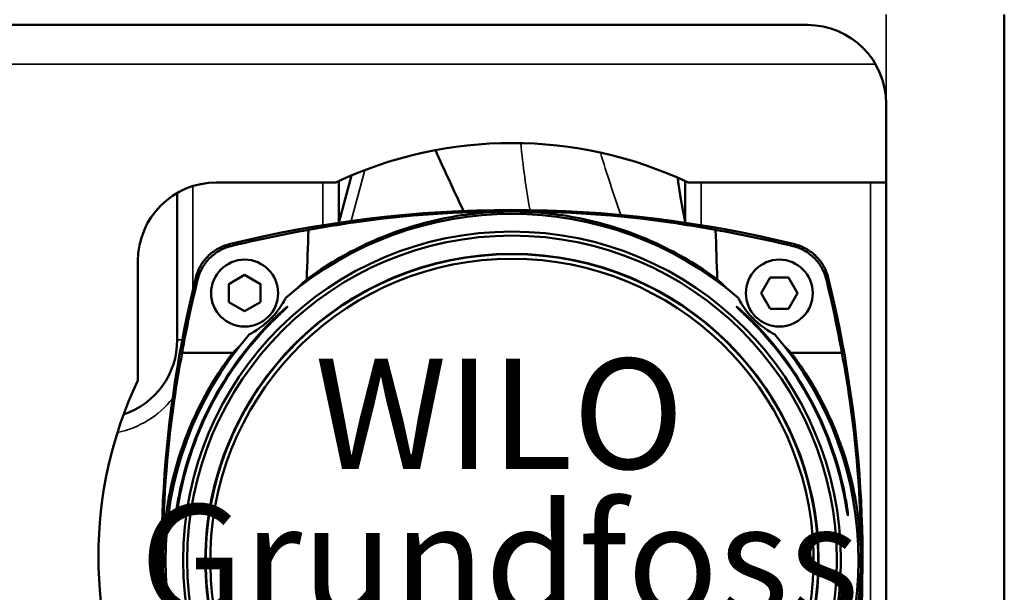
# Model space of a CAD drawing. Units: millimetres. Extents: x 2205 to 10575, y -1441 to -483.
# Drawn here: x 3789 to 3914, y -1047 to -974 of the extents above; entities that cross this region are included whole.
import ezdxf

# ---------------------------------------------------------------- set-up
doc = ezdxf.new("R2010")
doc.units = ezdxf.units.MM
doc.header["$LTSCALE"] = 4
for name, color, linetype, lineweight in [('Widoczne (ISO)', 7, 'Continuous', 50), ('Widoczne wąskie (ISO)', 7, 'Continuous', 35), ('Wymiar (ISO)', 7, 'Continuous', 25)]:
    doc.layers.add(name, color=color, linetype=linetype, lineweight=lineweight)
doc.styles.add('Tekst notatki (ISO)', font='tahoma.ttf')

msp = doc.modelspace()

# ---------------------------------------------------------------- linework, layer by layer
at = {"layer": 'Widoczne (ISO)'}
for p, q in [((3914.33, -1235.14), (3914.33, -973.8)), ((3689.33, -975.14), (3889.33, -975.14)), ((3899.33, -985.14), (3899.33, -1100.14)), ((3829.83, -1000.26), (3829.83, -994.97)), ((3831.47, -994.25), (3829.86, -1000.26)), ((3873.83, -994.97), (3873.83, -1000.17)), ((3814.33, -995.14), (3829.47, -995.14)), ((3874.19, -995.14), (3899.33, -995.14)), ((3809.33, -996.48), (3809.33, -1015.14)), ((3887.73, -1003), (3887.74, -1003)), ((3804.33, -1020.28), (3804.33, -1005.14)), ((3811.69, -1007.24), (3811.69, -1007.23)), ((3817.89, -1006.89), (3815.89, -1008.05)), ((3817.89, -1006.89), (3819.89, -1008.05)), ((3884.62, -1007.2), (3883.46, -1009.2)), ((3886.93, -1007.2), (3884.62, -1007.2)), ((3888.08, -1009.2), (3886.93, -1007.2)), ((3891.97, -1007.23), (3891.97, -1007.24)), ((3815.89, -1008.05), (3815.89, -1010.36)), ((3819.89, -1008.05), (3819.89, -1010.36)), ((3884.62, -1011.2), (3883.46, -1009.2)), ((3888.08, -1009.2), (3886.93, -1011.2)), ((3815.89, -1010.36), (3817.89, -1011.51)), ((3819.89, -1010.36), (3817.89, -1011.51)), ((3886.93, -1011.2), (3884.62, -1011.2)), ((3809.96, -1016.77), (3816.43, -1016.77)), ((3887.24, -1016.77), (3893.71, -1016.77))]:
    msp.add_line(p, q, dxfattribs=at)
for centre, radius in [((3851.83, -1043.14), 41.75), ((3851.83, -1043.14), 41.75), ((3851.83, -1043.14), 41.24), ((3851.83, -1043.14), 38.93), ((3817.89, -1009.2), 4.25), ((3885.77, -1009.2), 4.25)]:
    msp.add_circle(centre, radius, dxfattribs=at)
for centre, radius, start, end in [((3889.33, -985.14), 10, 0, 90), ((3851.83, -1042.64), 52.5, 64.7912, 115.2088), ((3814.33, -1005.14), 10, 90, 180), ((3851.83, -1148.64), 150, 76.1528, 103.8472), ((3851.83, -1043.14), 44, 49.2903, 130.7097), ((3851.83, -1148.64), 150, 103.8472, 103.8516), ((3851.83, -1043.14), 38.88, 272.9486, 267.0514), ((3851.83, -1043.14), 38.3, 273.7426, 266.2574), ((3957.33, -1043.14), 150, 166.1528, 186.8152), ((3746.33, -1043.14), 150, 353.1848, 13.8472), ((3851.83, -1043.14), 43.07, 136.1751, 169.1972), ((3851.83, -1043.14), 42.96, 136.0245, 169.1673), ((3851.83, -1043.14), 42.96, 10.8327, 43.9755), ((3851.83, -1043.14), 43.07, 10.8028, 43.8249), ((3851.83, -1043.14), 44, 139.2903, 220.7097), ((3851.83, -1043.14), 44, 319.2903, 40.7097), ((3799.33, -1015.14), 10, 288.6049, 0), ((3851.83, -1042.64), 52.5, 154.7912, 205.2088)]:
    msp.add_arc(centre, radius, start, end, dxfattribs=at)
for centre, major_axis, ratio, start_param, end_param in [((3851.83, -1148.59), (-149.67, 0), 0.999962, 4.885939, 4.953002), ((3851.83, -1148.59), (-149.67, 0), 0.999962, 4.471778, 4.538841), ((3957.34, -1043.1), (-149.72, 0), 0.999962, 6.043, 6.106433), ((3830.85, -1014.13), (-1.59, 8.26), 0.975338, 0.430735, 0.470911), ((3872.82, -1014.13), (1.59, 8.26), 0.975338, 5.812274, 5.852451), ((3746.32, -1043.1), (149.72, 0), 0.999962, 0.176752, 0.240186)]:
    msp.add_ellipse(centre, major_axis=major_axis, ratio=ratio, start_param=start_param, end_param=end_param, dxfattribs=at)
for points, degree in [([(3845.68, -998.77), (3844.48, -996.2), (3843.27, -993.63), (3842.1, -991.05)], 3), ([(3873.85, -1000.27), (3873.55, -998.87), (3873.28, -997.44), (3873.05, -996), (3872.86, -994.54)], 4), ([(3825.99, -1001.17), (3825.92, -1003.27), (3825.85, -1005.37), (3825.77, -1007.47)], 3), ([(3877.68, -1001.17), (3877.75, -1003.27), (3877.82, -1005.37), (3877.89, -1007.47)], 3), ([(3824.68, -1008.52), (3825.01, -1008.14), (3825.37, -1007.78), (3825.77, -1007.47)], 3), ([(3878.99, -1008.52), (3878.66, -1008.14), (3878.29, -1007.78), (3877.89, -1007.47)], 3), ([(3820.76, -1013.32), (3821.11, -1012.95), (3821.47, -1012.59), (3821.83, -1012.24)], 3), ([(3822, -1012.24), (3821.63, -1012.59), (3821.27, -1012.95), (3820.92, -1013.32)], 3), ([(3881.67, -1012.24), (3882.03, -1012.59), (3882.39, -1012.95), (3882.75, -1013.32)], 3), ([(3882.91, -1013.32), (3882.56, -1012.95), (3882.2, -1012.59), (3881.83, -1012.24)], 3), ([(3817.21, -1015.99), (3816.93, -1016.23), (3816.67, -1016.49), (3816.43, -1016.77)], 3), ([(3886.46, -1015.99), (3886.74, -1016.23), (3887, -1016.49), (3887.24, -1016.77)], 3), ([(3809.33, -1036.15), (3809.39, -1035.78), (3809.45, -1035.42), (3809.52, -1035.07)], 3), ([(3894.33, -1036.15), (3894.27, -1035.78), (3894.21, -1035.42), (3894.14, -1035.07)], 3)]:
    msp.add_open_spline(points, degree=degree, dxfattribs=at)
for points, knots in [([(3877.68, -1001.17), (3875.77, -1000.82), (3873.85, -1000.5), (3865.24, -999.28), (3858.46, -998.81), (3845.21, -998.81), (3838.43, -999.28), (3829.82, -1000.5), (3827.9, -1000.82), (3825.99, -1001.17)], [5.388628, 5.388628, 5.388628, 5.388628, 5.96214, 5.96214, 7.94952, 7.94952, 9.9369, 9.9369, 10.510412, 10.510412, 10.510412, 10.510412]), ([(3826.04, -1007.27), (3826.41, -1007), (3826.79, -1006.73), (3829.56, -1004.84), (3832.14, -1003.43), (3837.56, -1001.14), (3840.4, -1000.27), (3846.13, -999.12), (3849.02, -998.85), (3854.64, -998.85), (3857.54, -999.12), (3863.27, -1000.27), (3866.1, -1001.14), (3871.52, -1003.43), (3874.11, -1004.84), (3876.88, -1006.73), (3877.25, -1007), (3877.63, -1007.27)], [4.075952, 4.075952, 4.075952, 4.075952, 4.21128, 4.21128, 5.054058, 5.054058, 5.896835, 5.896835, 6.739613, 6.739613, 7.58239, 7.58239, 8.425168, 8.425168, 9.267945, 9.267945, 9.403274, 9.403274, 9.403274, 9.403274]), ([(3811.69, -1007.23), (3811.82, -1006.72), (3812.01, -1006.24), (3812.53, -1005.32), (3812.85, -1004.9), (3813.59, -1004.16), (3814.01, -1003.84), (3814.93, -1003.32), (3815.41, -1003.13), (3815.92, -1003)], [-0.6293132, -0.6293132, -0.6293132, -0.6293132, -0.4725713, -0.4725713, -0.3146561, -0.3146561, -0.1567414, -0.1567414, 0, 0, 0, 0]), ([(3811.69, -1007.23), (3811.82, -1006.72), (3812.02, -1006.23), (3812.53, -1005.32), (3812.85, -1004.9), (3813.59, -1004.16), (3814.01, -1003.84), (3814.92, -1003.33), (3815.41, -1003.13), (3815.92, -1003)], [-0.6290184, -0.6290184, -0.6290184, -0.6290184, -0.4717536, -0.4717536, -0.3145095, -0.3145095, -0.1572658, -0.1572658, -0.0000017, -0.0000017, -0.0000017, -0.0000017]), ([(3816.17, -1003.23), (3815.66, -1003.35), (3815.16, -1003.55), (3814.25, -1004.07), (3813.82, -1004.39), (3813.08, -1005.13), (3812.76, -1005.56), (3812.24, -1006.47), (3812.05, -1006.97), (3811.92, -1007.48)], [-0.632752, -0.632752, -0.632752, -0.632752, -0.4745455, -0.4745455, -0.3163608, -0.3163608, -0.1581952, -0.1581952, 0, 0, 0, 0]), ([(3887.5, -1003.23), (3888.01, -1003.35), (3888.5, -1003.55), (3889.42, -1004.07), (3889.84, -1004.39), (3890.59, -1005.13), (3890.91, -1005.56), (3891.42, -1006.47), (3891.62, -1006.97), (3891.74, -1007.48)], [0, 0, 0, 0, 0.1582057, 0.1582057, 0.3163895, 0.3163895, 0.4745543, 0.4745543, 0.6327487, 0.6327487, 0.6327487, 0.6327487]), ([(3887.74, -1003), (3888.25, -1003.13), (3888.74, -1003.32), (3889.65, -1003.84), (3890.07, -1004.16), (3890.82, -1004.9), (3891.14, -1005.32), (3891.65, -1006.24), (3891.85, -1006.72), (3891.97, -1007.23)], [-0.6293132, -0.6293132, -0.6293132, -0.6293132, -0.4725713, -0.4725713, -0.3146561, -0.3146561, -0.1567414, -0.1567414, 0, 0, 0, 0]), ([(3887.74, -1003), (3888.25, -1003.13), (3888.74, -1003.33), (3889.65, -1003.84), (3890.07, -1004.16), (3890.81, -1004.9), (3891.13, -1005.32), (3891.65, -1006.23), (3891.84, -1006.72), (3891.97, -1007.23)], [-0.6290184, -0.6290184, -0.6290184, -0.6290184, -0.4717536, -0.4717536, -0.3145095, -0.3145095, -0.1572658, -0.1572658, -0.0000017, -0.0000017, -0.0000017, -0.0000017]), ([(3823.13, -1009.79), (3823.11, -1009.84), (3823.08, -1009.89), (3822.93, -1010.16), (3822.8, -1010.39), (3822.55, -1010.78), (3822.46, -1010.91), (3822.25, -1011.21), (3822.13, -1011.38), (3821.91, -1011.65), (3821.85, -1011.73), (3821.69, -1011.92), (3821.6, -1012.03), (3821.43, -1012.21), (3821.39, -1012.26), (3821.31, -1012.34), (3821.29, -1012.36), (3821.23, -1012.42), (3821.2, -1012.45), (3821.14, -1012.51), (3821.11, -1012.54), (3821.05, -1012.59), (3821.03, -1012.62), (3820.95, -1012.7), (3820.9, -1012.74), (3820.72, -1012.91), (3820.61, -1013), (3820.42, -1013.16), (3820.34, -1013.22), (3820.07, -1013.44), (3819.91, -1013.56), (3819.6, -1013.77), (3819.47, -1013.86), (3819.08, -1014.11), (3818.85, -1014.24), (3818.58, -1014.39), (3818.53, -1014.42), (3818.48, -1014.44)], [1.042262, 1.042262, 1.042262, 1.042262, 1.191469, 1.191469, 1.787204, 1.787204, 2.085071, 2.085071, 2.382939, 2.382939, 2.480905, 2.480905, 2.578872, 2.578872, 2.604381, 2.604381, 2.617136, 2.617136, 2.629891, 2.629891, 2.642646, 2.642646, 2.655401, 2.655401, 2.680911, 2.680911, 2.778877, 2.778877, 2.876844, 2.876844, 3.174711, 3.174711, 3.472578, 3.472578, 4.068313, 4.068313, 4.217521, 4.217521, 4.217521, 4.217521]), ([(3880.53, -1009.79), (3880.56, -1009.84), (3880.59, -1009.89), (3880.73, -1010.16), (3880.86, -1010.39), (3881.11, -1010.77), (3881.2, -1010.91), (3881.41, -1011.21), (3881.53, -1011.38), (3881.75, -1011.65), (3881.82, -1011.73), (3881.98, -1011.92), (3882.07, -1012.03), (3882.24, -1012.21), (3882.28, -1012.26), (3882.35, -1012.34), (3882.38, -1012.36), (3882.44, -1012.42), (3882.46, -1012.45), (3882.52, -1012.51), (3882.55, -1012.54), (3882.61, -1012.59), (3882.64, -1012.62), (3882.72, -1012.7), (3882.76, -1012.74), (3882.95, -1012.91), (3883.05, -1013), (3883.24, -1013.16), (3883.32, -1013.22), (3883.6, -1013.44), (3883.76, -1013.56), (3884.06, -1013.77), (3884.2, -1013.86), (3884.59, -1014.11), (3884.82, -1014.24), (3885.08, -1014.39), (3885.13, -1014.42), (3885.19, -1014.44)], [1.042596, 1.042596, 1.042596, 1.042596, 1.191627, 1.191627, 1.78744, 1.78744, 2.085347, 2.085347, 2.383254, 2.383254, 2.481231, 2.481231, 2.579208, 2.579208, 2.604719, 2.604719, 2.617475, 2.617475, 2.630231, 2.630231, 2.642986, 2.642986, 2.655742, 2.655742, 2.681254, 2.681254, 2.779231, 2.779231, 2.877208, 2.877208, 3.175115, 3.175115, 3.473021, 3.473021, 4.068835, 4.068835, 4.217866, 4.217866, 4.217866, 4.217866]), ([(3821.83, -1012.24), (3821.98, -1012.1), (3822.13, -1011.95), (3822.47, -1011.64), (3822.66, -1011.47), (3822.94, -1011.23), (3823.07, -1011.12), (3823.21, -1011.01), (3823.24, -1010.98), (3823.3, -1010.95), (3823.31, -1010.94), (3823.31, -1010.94), (3823.32, -1010.95), (3823.31, -1010.96), (3823.28, -1011), (3823.25, -1011.02), (3823.15, -1011.13), (3823.05, -1011.22), (3822.79, -1011.47), (3822.6, -1011.65), (3822.27, -1011.97), (3822.13, -1012.11), (3822, -1012.24)], [-0.2575573, -0.2575573, -0.2575573, -0.2575573, -0.1986732, -0.1986732, -0.1233947, -0.1233947, -0.0616974, -0.0616974, -0.0308487, -0.0308487, 0, 0, 0, 0.0269501, 0.0269501, 0.0539001, 0.0539001, 0.1078003, 0.1078003, 0.188937, 0.188937, 0.2424695, 0.2424695, 0.2424695, 0.2424695]), ([(3881.67, -1012.24), (3881.54, -1012.11), (3881.4, -1011.97), (3881.07, -1011.65), (3880.87, -1011.47), (3880.62, -1011.22), (3880.52, -1011.13), (3880.42, -1011.02), (3880.39, -1011), (3880.36, -1010.96), (3880.35, -1010.95), (3880.35, -1010.94), (3880.35, -1010.94), (3880.37, -1010.95), (3880.42, -1010.98), (3880.46, -1011.01), (3880.6, -1011.12), (3880.72, -1011.23), (3881.01, -1011.47), (3881.19, -1011.64), (3881.53, -1011.95), (3881.69, -1012.1), (3881.83, -1012.24)], [-0.2424695, -0.2424695, -0.2424695, -0.2424695, -0.188937, -0.188937, -0.1078003, -0.1078003, -0.0539001, -0.0539001, -0.0269501, -0.0269501, 0, 0, 0, 0.0308487, 0.0308487, 0.0616974, 0.0616974, 0.1233947, 0.1233947, 0.1986732, 0.1986732, 0.2575573, 0.2575573, 0.2575573, 0.2575573]), ([(3807.5, -1043.14), (3807.5, -1036.46), (3807.98, -1029.62), (3809.24, -1020.84), (3809.57, -1018.8), (3809.96, -1016.77)], [-8.016616, -8.016616, -8.016616, -8.016616, -6.012462, -6.012462, -5.401058, -5.401058, -5.401058, -5.401058]), ([(3815.96, -1017.35), (3815.69, -1017.72), (3815.42, -1018.1), (3813.53, -1020.87), (3812.12, -1023.45), (3809.83, -1028.87), (3808.96, -1031.71), (3807.81, -1037.44), (3807.54, -1040.33), (3807.54, -1043.14)], [-22.8825, -22.8825, -22.8825, -22.8825, -22.747171, -22.747171, -21.904394, -21.904394, -21.061616, -21.061616, -20.218839, -20.218839, -20.218839, -20.218839]), ([(3816.43, -1016.77), (3816.34, -1016.86), (3816.26, -1016.96), (3816.11, -1017.15), (3816.03, -1017.25), (3815.96, -1017.35)], [-0.07564811, -0.07564811, -0.07564811, -0.07564811, -0.0379246, -0.0379246, -0.00000003, -0.00000003, -0.00000003, -0.00000003]), ([(3887.24, -1016.77), (3887.32, -1016.86), (3887.4, -1016.96), (3887.56, -1017.15), (3887.63, -1017.25), (3887.7, -1017.35)], [0.00000089, 0.00000089, 0.00000089, 0.00000089, 0.03772424, 0.03772424, 0.07564863, 0.07564863, 0.07564863, 0.07564863]), ([(3896.13, -1043.14), (3896.13, -1040.33), (3895.85, -1037.44), (3894.71, -1031.71), (3893.83, -1028.87), (3891.55, -1023.45), (3890.13, -1020.87), (3888.24, -1018.1), (3887.98, -1017.72), (3887.7, -1017.35)], [20.218839, 20.218839, 20.218839, 20.218839, 21.061616, 21.061616, 21.904394, 21.904394, 22.747171, 22.747171, 22.8825, 22.8825, 22.8825, 22.8825]), ([(3896.17, -1043.14), (3896.17, -1036.46), (3895.69, -1029.62), (3894.43, -1020.84), (3894.09, -1018.8), (3893.71, -1016.77)], [-8.016616, -8.016616, -8.016616, -8.016616, -6.012462, -6.012462, -5.401058, -5.401058, -5.401058, -5.401058]), ([(3809.45, -1036.15), (3809.42, -1036.29), (3809.4, -1036.42), (3809.35, -1036.73), (3809.32, -1036.9), (3809.27, -1037.15), (3809.25, -1037.26), (3809.22, -1037.41), (3809.2, -1037.44), (3809.19, -1037.44), (3809.19, -1037.4), (3809.19, -1037.25), (3809.2, -1037.14), (3809.23, -1036.88), (3809.25, -1036.72), (3809.29, -1036.41), (3809.31, -1036.28), (3809.33, -1036.15)], [-0.646062, -0.646062, -0.646062, -0.646062, -0.6054124, -0.6054124, -0.5500489, -0.5500489, -0.4954074, -0.4954074, -0.4407658, -0.4407658, -0.3860376, -0.3860376, -0.3313094, -0.3313094, -0.2761891, -0.2761891, -0.2376243, -0.2376243, -0.2376243, -0.2376243]), ([(3809.64, -1035.07), (3809.64, -1035.09), (3809.63, -1035.12), (3809.57, -1035.47), (3809.5, -1035.81), (3809.45, -1036.15)], [-4.590816, -4.590816, -4.590816, -4.590816, -4.5833998, -4.5833998, -4.4825272, -4.4825272, -4.4825272, -4.4825272]), ([(3894.02, -1035.07), (3894.03, -1035.09), (3894.03, -1035.12), (3894.1, -1035.47), (3894.16, -1035.81), (3894.22, -1036.15)], [1.5204983, 1.5204983, 1.5204983, 1.5204983, 1.5279145, 1.5279145, 1.6287871, 1.6287871, 1.6287871, 1.6287871]), ([(3894.33, -1036.15), (3894.35, -1036.28), (3894.37, -1036.41), (3894.42, -1036.72), (3894.44, -1036.88), (3894.46, -1037.14), (3894.47, -1037.25), (3894.48, -1037.4), (3894.48, -1037.44), (3894.46, -1037.44), (3894.45, -1037.41), (3894.42, -1037.26), (3894.39, -1037.15), (3894.35, -1036.9), (3894.32, -1036.73), (3894.26, -1036.42), (3894.24, -1036.29), (3894.22, -1036.15)], [-0.6428878, -0.6428878, -0.6428878, -0.6428878, -0.6043229, -0.6043229, -0.5492026, -0.5492026, -0.4944744, -0.4944744, -0.4397462, -0.4397462, -0.3851046, -0.3851046, -0.3304631, -0.3304631, -0.2750996, -0.2750996, -0.23445, -0.23445, -0.23445, -0.23445]), ([(3807.5, -1043.14), (3807.5, -1045.88), (3807.58, -1048.71), (3807.94, -1054.31), (3808.2, -1057.1), (3808.55, -1059.84), (3808.56, -1059.93), (3808.57, -1060.02)], [6.579551, 6.579551, 6.579551, 6.579551, 7.401372, 7.401372, 8.223193, 8.223193, 8.249989, 8.249989, 8.249989, 8.249989]), ([(3810.96, -1059.89), (3810.75, -1059.42), (3810.56, -1058.94), (3809.77, -1056.88), (3809.24, -1055.22), (3808.39, -1051.82), (3808.06, -1050.06), (3807.64, -1046.57), (3807.54, -1044.82), (3807.54, -1043.14)], [3.006052, 3.006052, 3.006052, 3.006052, 3.163855, 3.163855, 3.668104, 3.668104, 4.172353, 4.172353, 4.676603, 4.676603, 4.676603, 4.676603]), ([(3892.71, -1059.89), (3892.91, -1059.42), (3893.11, -1058.94), (3893.9, -1056.88), (3894.42, -1055.22), (3895.28, -1051.82), (3895.6, -1050.06), (3896.03, -1046.57), (3896.13, -1044.82), (3896.13, -1043.14)], [3.006415, 3.006415, 3.006415, 3.006415, 3.164118, 3.164118, 3.668401, 3.668401, 4.172684, 4.172684, 4.676967, 4.676967, 4.676967, 4.676967]), ([(3896.17, -1043.14), (3896.17, -1045.88), (3896.08, -1048.71), (3895.73, -1054.31), (3895.46, -1057.1), (3895.12, -1059.84), (3895.11, -1059.93), (3895.09, -1060.02)], [-19.506831, -19.506831, -19.506831, -19.506831, -18.68501, -18.68501, -17.863189, -17.863189, -17.836393, -17.836393, -17.836393, -17.836393])]:
    msp.add_open_spline(points, degree=3, knots=knots, dxfattribs=at)
at = {"layer": 'Widoczne wąskie (ISO)'}
for p, q in [((3899.33, -973.8), (3899.33, -985.14)), ((3779.33, -980.14), (3897.99, -980.14)), ((3833.15, -993.58), (3831.42, -1000.04)), ((3811.33, -1008.73), (3811.33, -995.6)), ((3827.83, -995.14), (3827.83, -1000.57)), ((3875.83, -1000.57), (3875.83, -995.14)), ((3897.33, -995.14), (3897.33, -1090.14)), ((3821.83, -1012.24), (3822, -1012.24)), ((3881.83, -1012.24), (3881.67, -1012.24)), ((3820.76, -1013.32), (3820.92, -1013.32)), ((3882.91, -1013.32), (3882.75, -1013.32)), ((3809.97, -1015.14), (3809.33, -1015.14)), ((3809.33, -1036.15), (3809.45, -1036.15)), ((3809.52, -1035.07), (3809.64, -1035.07)), ((3894.14, -1035.07), (3894.02, -1035.07)), ((3894.33, -1036.15), (3894.22, -1036.15)), ((3807.5, -1043.14), (3807.54, -1043.14)), ((3896.13, -1043.14), (3896.17, -1043.14))]:
    msp.add_line(p, q, dxfattribs=at)
msp.add_arc((3799.33, -1015.14), 12, 281.6194, 321.6886, dxfattribs=at)
for points in [[(3845.69, -998.77), (3844.48, -996.2), (3843.28, -993.63), (3842.11, -991.05)], [(3854.13, -998.66), (3853.6, -995.88), (3853.22, -993.03), (3852.94, -990.15)], [(3865.66, -999.28), (3864.74, -996.69), (3863.88, -994.04), (3863.05, -991.36)], [(3873.85, -1000.27), (3873.44, -998.4), (3873.11, -996.48), (3872.85, -994.53)], [(3816.17, -1003.23), (3816.09, -1003.15), (3816.01, -1003.08), (3815.93, -1003)], [(3887.5, -1003.23), (3887.58, -1003.15), (3887.65, -1003.08), (3887.73, -1003)], [(3811.92, -1007.48), (3811.84, -1007.4), (3811.77, -1007.32), (3811.69, -1007.24)], [(3891.74, -1007.48), (3891.82, -1007.4), (3891.9, -1007.32), (3891.97, -1007.24)]]:
    msp.add_open_spline(points, degree=3, dxfattribs=at)
for points, knots in [([(3825.84, -1007.64), (3825.83, -1007.64), (3825.81, -1007.64), (3825.8, -1007.63), (3825.79, -1007.63), (3825.78, -1007.61), (3825.79, -1007.59), (3825.8, -1007.57), (3825.81, -1007.54), (3825.84, -1007.51), (3825.87, -1007.46), (3825.92, -1007.4), (3825.98, -1007.33), (3826, -1007.31), (3826.02, -1007.29), (3826.04, -1007.27)], [6.028711, 6.028711, 6.028711, 6.028711, 7.459717, 7.459717, 7.459717, 9.412031, 9.412031, 9.412031, 11.364344, 11.364344, 11.364344, 14.235154, 14.235154, 14.235154, 15.081598, 15.081598, 15.081598, 15.081598]), ([(3877.82, -1007.64), (3877.84, -1007.64), (3877.85, -1007.64), (3877.86, -1007.63), (3877.88, -1007.63), (3877.88, -1007.61), (3877.88, -1007.59), (3877.87, -1007.57), (3877.85, -1007.54), (3877.83, -1007.51), (3877.78, -1007.45), (3877.71, -1007.36), (3877.63, -1007.27)], [6.028926, 6.028926, 6.028926, 6.028926, 7.459932, 7.459932, 7.459932, 9.412251, 9.412251, 9.412251, 11.364571, 11.364571, 11.364571, 15.081813, 15.081813, 15.081813, 15.081813]), ([(3816.33, -1017.15), (3816.33, -1017.12), (3816.32, -1017.1), (3816.3, -1017.1), (3816.27, -1017.1), (3816.22, -1017.13), (3816.15, -1017.18), (3816.1, -1017.23), (3816.03, -1017.29), (3815.96, -1017.35)], [6.329627, 6.329627, 6.329627, 6.329627, 9.111496, 9.111496, 9.111496, 12.498801, 12.498801, 12.498801, 15.38226, 15.38226, 15.38226, 15.38226]), ([(3887.34, -1017.15), (3887.34, -1017.12), (3887.34, -1017.1), (3887.37, -1017.1), (3887.42, -1017.1), (3887.56, -1017.21), (3887.7, -1017.35)], [6.327945, 6.327945, 6.327945, 6.327945, 9.110222, 9.110222, 9.110222, 15.3806, 15.3806, 15.3806, 15.3806])]:
    msp.add_open_spline(points, degree=3, knots=knots, dxfattribs=at)

# ---------------------------------------------------------------- texts
at = {"layer": 'Wymiar (ISO)', "char_height": 14, "attachment_point": 5, "style": 'Tekst notatki (ISO)'}
for s, insert in [('\\A1;WILO', (3850.25, -1024.52)), ('\\A1;Grundfoss', (3850.25, -1043.05))]:
    msp.add_mtext(s, dxfattribs=dict(at, insert=insert))

doc.saveas('drawing.dxf')
